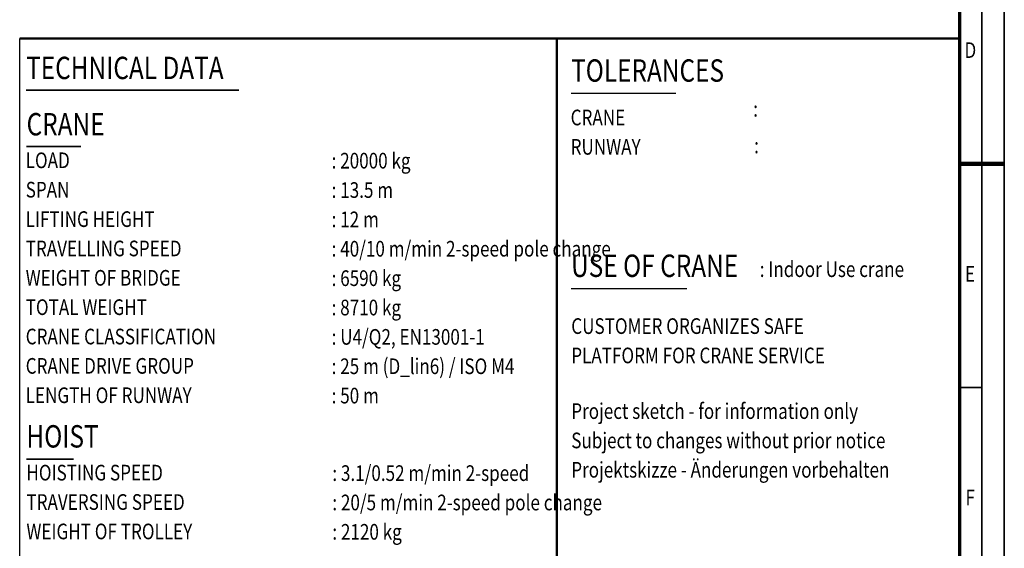
# Model space of a CAD drawing. Units: millimetres. Extents: x 0 to 29700, y -495 to 21000.
# Drawn here: x 18700 to 29700, y 6203 to 12110 of the extents above; entities that cross this region are included whole.
import ezdxf
from ezdxf.enums import TextEntityAlignment as Align

# ---------------------------------------------------------------- set-up
doc = ezdxf.new("R2010")
doc.units = ezdxf.units.MM
doc.header["$MEASUREMENT"] = 0
for name, color, linetype, lineweight in [('(1) Shape lines', 7, 'Continuous', 35), ('(4) Texts', 7, 'Continuous', 35), ('(9) Sheet', 7, 'Continuous', 35)]:
    doc.layers.add(name, color=color, linetype=linetype, lineweight=lineweight)
doc.styles.add('Arial', font='ARIAL.TTF')

# ---------------------------------------------------------------- blocks, each defined once
blk = doc.blocks.new('GROUP_0_f95fddfe-e3a0-4f59-a297-a2639aab62fb')
at = {"layer": '(1) Shape lines', "color": 7, "linetype": 'Continuous', "lineweight": 50, "ltscale": 150}
for p, q in [((18700, 11900), (24700, 11900)), ((24700, 3900), (24700, 11900)), ((24700, 11900), (29200, 11900))]:
    blk.add_line(p, q, dxfattribs=at)
at = {"layer": '(4) Texts', "color": 9, "lineweight": 35}
for p, q in [((18772, 11321), (21150, 11321)), ((18777, 10692), (19382, 10692)), ((18775, 7201), (19300, 7201))]:
    blk.add_line(p, q, dxfattribs=at)
at = {"layer": '(4) Texts', "color": 9, "lineweight": 25}
for p, q in [((24860, 11289), (26030, 11289)), ((24860, 9107), (26153, 9107))]:
    blk.add_line(p, q, dxfattribs=at)
at = {"layer": '(9) Sheet', "color": 7, "lineweight": 35, "ltscale": 150}
for p, q in [((29700, 0), (29700, 21000)), ((29450, 20750), (29450, 250)), ((29450, 8001), (29200, 8001))]:
    blk.add_line(p, q, dxfattribs=at)
at = {"layer": '(9) Sheet', "color": 7, "lineweight": 70, "ltscale": 150}
blk.add_line((29200, 20503), (29200, 500), dxfattribs=at)
at = {"layer": '(9) Sheet', "color": 7, "linetype": 'Continuous', "lineweight": 25, "ltscale": 150}
for p, q in [((18700, 3900), (18700, 11900)), ((24700, 3900), (24700, 11900))]:
    blk.add_line(p, q, dxfattribs=at)
at = {"layer": '(9) Sheet', "color": 7, "linetype": 'Continuous', "lineweight": 50, "ltscale": 150}
blk.add_line((29200, 3900), (29200, 11900), dxfattribs=at)
at = {"layer": '(9) Sheet', "color": 7, "lineweight": 100, "ltscale": 150}
blk.add_line((29200, 10500), (29700, 10500), dxfattribs=at)
at = {"layer": '(4) Texts', "color": 9, "lineweight": 35, "style": 'Arial', "width": 0.8}
for s, height, p in [('TECHNICAL DATA', 250, (18772, 11696)), ('CRANE', 250, (18777, 11067)), ('LOAD', 175, (18767, 10626)), (': 20000 kg         ', 175, (22185, 10622)), ('SPAN', 175, (18767, 10298)), (': 13.5 m            ', 175, (22185, 10294)), ('LIFTING HEIGHT', 175, (18767, 9969)), (': 12 m         ', 175, (22185, 9966)), ('TRAVELLING SPEED', 175, (18767, 9641)), (': 40/10 m/min 2-speed pole change         ', 175, (22185, 9638)), ('WEIGHT OF BRIDGE', 175, (18767, 9313)), (': 6590 kg', 175, (22185, 9309)), ('TOTAL WEIGHT', 175, (18767, 8985)), (': 8710 kg         ', 175, (22185, 8981)), ('CRANE CLASSIFICATION', 175, (18767, 8657)), (': U4/Q2, EN13001-1         ', 175, (22185, 8653)), ('CRANE DRIVE GROUP', 175, (18767, 8329)), (': 25 m (D_lin6) / ISO M4      ', 175, (22185, 8325)), ('LENGTH OF RUNWAY', 175, (18767, 8001)), (': 50 m      ', 175, (22185, 7997)), ('HOISTING SPEED', 175, (18775, 7136)), ('TRAVERSING SPEED', 175, (18775, 6808)), ('WEIGHT OF TROLLEY', 175, (18775, 6479))]:
    blk.add_text(s, height=height, dxfattribs=at).set_placement(p, align=Align.TOP_LEFT)
at = {"layer": '(4) Texts', "color": 9, "lineweight": 25, "style": 'Arial', "width": 0.8}
for s, height, p in [('TOLERANCES', 250, (24860, 11339)), (':  ', 175, (26895, 10972)), ('CRANE', 175, (24855, 10875)), ('RUNWAY', 175, (24855, 10547)), (':  ', 175, (26905, 10563)), ('USE OF CRANE', 250, (24860, 9157)), (': Indoor Use crane ', 175, (26968, 9180)), ('CUSTOMER ORGANIZES SAFE', 175, (24862, 8544)), ('PLATFORM FOR CRANE SERVICE', 175, (24862, 8216))]:
    blk.add_text(s, height=height, dxfattribs=at).set_placement(p, align=Align.BOTTOM_LEFT)
for s, p in [('Project sketch - for information only', (24862, 7824)), ('Subject to changes without prior notice', (24862, 7496)), ('Projektskizze - Änderungen vorbehalten', (24862, 7168))]:
    blk.add_text(s, height=175, dxfattribs=at).set_placement(p, align=Align.TOP_LEFT)
at = {"layer": '(4) Texts', "color": 9, "lineweight": 35, "style": 'Arial', "width": 0.8}
for s, height, p in [('HOIST', 250, (18775, 7251)), (': 3.1/0.52 m/min 2-speed      ', 175, (22193, 6901)), (': 20/5 m/min 2-speed pole change    ', 175, (22193, 6573)), (': 2120 kg         ', 175, (22193, 6245))]:
    blk.add_text(s, height=height, dxfattribs=at).set_placement(p, align=Align.BOTTOM_LEFT)
at = {"layer": '(9) Sheet', "color": 7, "lineweight": 35, "style": 'Arial', "width": 0.8}
for s, p in [('D', (29255, 11628)), ('E', (29261, 9128)), ('F', (29266, 6628))]:
    blk.add_text(s, height=175, dxfattribs=at).set_placement(p, align=Align.BOTTOM_LEFT)

msp = doc.modelspace()

# ---------------------------------------------------------------- block references
at = {"color": 7, "linetype": 'ByBlock'}
msp.add_blockref('GROUP_0_f95fddfe-e3a0-4f59-a297-a2639aab62fb', (0, 0), dxfattribs=at)

doc.saveas('drawing.dxf')
